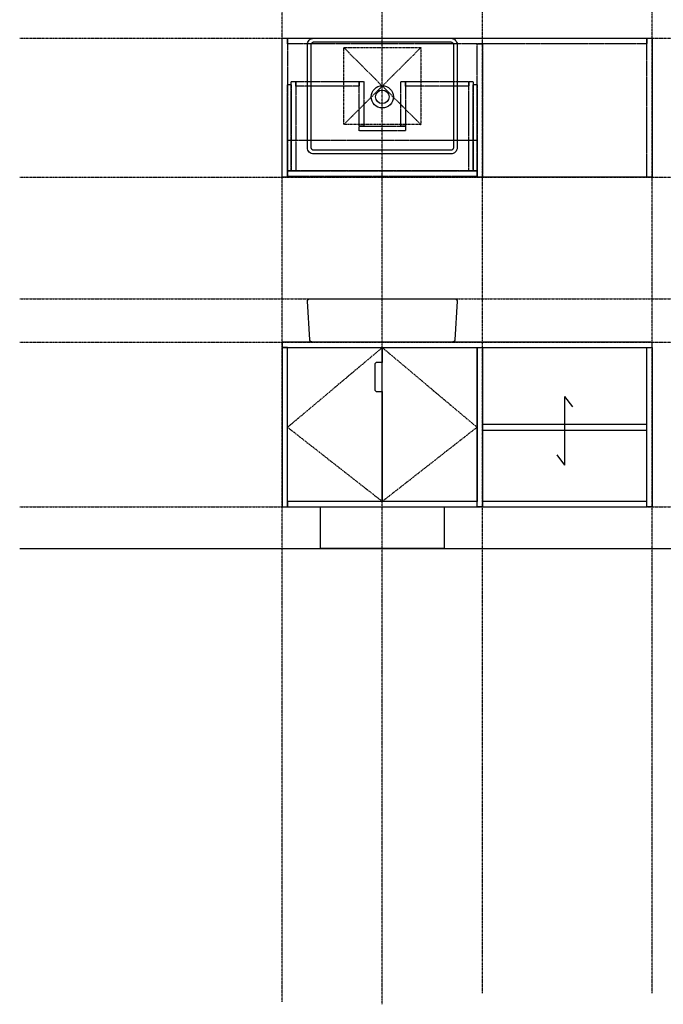
# Model space of a CAD drawing. Extents: x 3323 to 15903, y -8402 to 3697.
# Drawn here: x 3323 to 5409, y -8340 to -5147 of the extents above; entities that cross this region are included whole.
import ezdxf

# ---------------------------------------------------------------- set-up
doc = ezdxf.new("R2010")
doc.units = 0
doc.linetypes.add('ISO-10______-1', pattern=[4.699, 3.048, -0.762, 0.127, -0.762])
doc.linetypes.add('VW-01____', pattern=[2.116125, 1.058062, -1.058062])
for name, color, linetype in [('__', 7, 'CONTINUOUS'), ('____3D', 7, 'CONTINUOUS'), ('_____3D-1', 7, 'CONTINUOUS'), ('________2D', 7, 'CONTINUOUS'), ('____E477_2D', 7, 'CONTINUOUS')]:
    doc.layers.add(name, color=color, linetype=linetype)

# ---------------------------------------------------------------- blocks, each defined once
blk = doc.blocks.new('___3D')
at = {"layer": '__', "color": 1, "linetype": 'CONTINUOUS', "flags": 128}
blk.add_lwpolyline([(4391.1, -6998.6), (4391.1, -6863.6), (4791.1, -6863.6), (4791.1, -6998.6)], close=True, dxfattribs=at)
blk = doc.blocks.new('____-2-1')
at = {"layer": '__', "color": 17, "linetype": 'ISO-10______-1'}
for p, q in [((-125, 120), (125, -130)), ((125, 120), (-125, -130))]:
    blk.add_line(p, q, dxfattribs=at)
at = {"layer": '__', "color": 17, "linetype": 'ISO-10______-1', "flags": 128}
blk.add_lwpolyline([(-125, 120), (125, 120), (125, -130), (-125, -130)], close=True, dxfattribs=at)
blk = doc.blocks.new('____-33')
at = {"layer": '__', "color": 1, "linetype": 'CONTINUOUS'}
for p, q in [((5182.1, -6505.1), (5182.1, -6728)), ((5182.1, -6505.1), (5207.7, -6538.4)), ((5156.6, -6694.8), (5182.1, -6728))]:
    blk.add_line(p, q, dxfattribs=at)
blk = doc.blocks.new('____-49')
at = {"layer": '__', "color": 17, "linetype": 'VW-01____', "flags": 128}
for points in [[(4266.1, -5343.6), (5466.1, -5343.6), (5466.1, -5793.6), (4266.1, -5793.6)], [(4266.1, -5343.6), (4284.1, -5343.6), (4284.1, -5793.6), (4266.1, -5793.6)], [(4284.1, -5361.6), (4284.1, -5343.6), (5448.1, -5343.6), (5448.1, -5361.6)], [(4898.1, -5361.6), (4916.1, -5361.6), (4916.1, -5793.6), (4898.1, -5793.6)], [(5448.1, -5343.6), (5466.1, -5343.6), (5466.1, -5793.6), (5448.1, -5793.6)], [(4311.1, -5773.6), (4296.1, -5773.6), (4296.1, -5483.6), (4311.1, -5483.6)], [(4311.1, -5498.6), (4311.1, -5483.6), (4516.1, -5483.6), (4516.1, -5498.6)], [(4516.1, -5483.6), (4531.1, -5483.6), (4531.1, -5628.6), (4516.1, -5628.6)], [(4651.1, -5483.6), (4666.1, -5483.6), (4666.1, -5628.6), (4651.1, -5628.6)], [(4666.1, -5498.6), (4666.1, -5483.6), (4871.1, -5483.6), (4871.1, -5498.6)], [(4886.1, -5773.6), (4871.1, -5773.6), (4871.1, -5483.6), (4886.1, -5483.6)], [(4284.1, -5493.6), (4296.1, -5493.6), (4296.1, -5773.6), (4284.1, -5773.6)], [(4886.1, -5493.6), (4898.1, -5493.6), (4898.1, -5773.6), (4886.1, -5773.6)], [(4666.1, -5628.6), (4666.1, -5643.6), (4516.1, -5643.6), (4516.1, -5628.6)], [(4284.1, -5791.6), (4284.1, -5773.6), (4898.1, -5773.6), (4898.1, -5791.6)]]:
    blk.add_lwpolyline(points, close=True, dxfattribs=at)
blk = doc.blocks.new('_______2D')
at = {"layer": '__', "color": 17, "linetype": 'ISO-10______-1'}
for p, q in [((4591.1, -6346.6), (4284.1, -6605.1)), ((4591.1, -6346.6), (4898.1, -6605.1)), ((4284.1, -6605.1), (4591.1, -6845.6)), ((4898.1, -6605.1), (4591.1, -6845.6))]:
    blk.add_line(p, q, dxfattribs=at)
at = {"layer": '__', "color": 1, "linetype": 'CONTINUOUS', "flags": 128}
for points in [[(4266.1, -5343.6), (5466.1, -5343.6), (5466.1, -5793.6), (4266.1, -5793.6)], [(5466.1, -6346.6), (5466.1, -6328.6), (4266.1, -6328.6), (4266.1, -6346.6)], [(4284.1, -6863.6), (4284.1, -6346.6), (4266.1, -6346.6), (4266.1, -6863.6)], [(4591.1, -6845.6), (4591.1, -6346.6), (4898.1, -6346.6), (4898.1, -6845.6)], [(4898.1, -6863.6), (4898.1, -6346.6), (4916.1, -6346.6), (4916.1, -6863.6)], [(5448.1, -6863.6), (5448.1, -6346.6), (5466.1, -6346.6), (5466.1, -6863.6)], [(5448.1, -6614.1), (5448.1, -6596.1), (4916.1, -6596.1), (4916.1, -6614.1)], [(4898.1, -6863.6), (4898.1, -6845.6), (4284.1, -6845.6), (4284.1, -6863.6)], [(5448.1, -6863.6), (5448.1, -6845.6), (4916.1, -6845.6), (4916.1, -6863.6)]]:
    blk.add_lwpolyline(points, close=True, dxfattribs=at)
at = {"layer": '__', "color": 1, "linetype": 'VW-01____', "flags": 128}
blk.add_lwpolyline([(4284.1, -5673.6), (4898.1, -5673.6), (4898.1, -5773.6), (4284.1, -5773.6)], close=True, dxfattribs=at)
at = {"layer": '__', "color": 1, "linetype": 'CONTINUOUS', "flags": 128}
blk.add_lwpolyline([(4566.7, -6482.1), (4566.7, -6482.1, 0.414214), (4574.2, -6489.6), (4591.1, -6489.6), (4591.1, -6845.6), (4284.1, -6845.6), (4284.1, -6346.6), (4591.1, -6346.6), (4591.1, -6394.6), (4578.9, -6394.6), (4574.2, -6394.6, 0.414214), (4566.7, -6402.1)], format="xyb", close=True, dxfattribs=at)
at = {"layer": '__', "color": 17}
for name, p in [('____-49', (0, 0)), ('____-2-1', (4591.1, -5493.6)), ('____-33', (0, 0))]:
    blk.add_blockref(name, p, dxfattribs=at)
blk = doc.blocks.new('_____324-1')
at = {"layer": '__', "color": 1, "linetype": 'CONTINUOUS', "flags": 128}
blk.add_lwpolyline([(235, 70), (235.2, 70), (235.4, 70), (235.6, 70), (235.7, 70), (235.9, 69.9), (236.1, 69.9), (236.3, 69.9), (236.5, 69.9), (236.6, 69.8), (236.8, 69.8), (237, 69.7), (237.2, 69.7), (237.4, 69.6), (237.5, 69.6), (237.7, 69.5), (237.9, 69.4), (238, 69.4), (238.2, 69.3), (238.4, 69.2), (238.5, 69.1), (238.7, 69), (238.9, 68.9), (239, 68.8), (239.2, 68.7), (239.3, 68.6), (239.5, 68.5), (239.6, 68.4), (239.8, 68.3), (239.9, 68.2), (240, 68.1), (240.2, 67.9), (240.3, 67.8), (240.4, 67.7), (240.6, 67.5), (240.7, 67.4), (240.8, 67.3), (240.9, 67.1), (241, 67), (241.1, 66.8), (241.2, 66.7), (241.3, 66.5), (241.4, 66.4), (241.5, 66.2), (241.6, 66), (241.7, 65.9), (241.8, 65.7), (241.9, 65.5), (241.9, 65.4), (242, 65.2), (242.1, 65), (242.1, 64.9), (242.2, 64.7), (242.2, 64.5), (242.3, 64.3), (242.3, 64.1), (242.4, 64), (242.4, 63.8), (242.4, 63.6), (242.4, 63.4), (242.5, 63.2), (242.5, 63.1), (242.5, 62.9), (242.5, 62.7), (242.5, 62.5), (235, -62.5), (235, -62.7), (235, -62.9), (235, -63.1), (235, -63.2), (234.9, -63.4), (234.9, -63.6), (234.9, -63.8), (234.9, -64), (234.8, -64.1), (234.8, -64.3), (234.7, -64.5), (234.7, -64.7), (234.6, -64.9), (234.6, -65), (234.5, -65.2), (234.4, -65.4), (234.4, -65.5), (234.3, -65.7), (234.2, -65.9), (234.1, -66), (234, -66.2), (233.9, -66.4), (233.8, -66.5), (233.7, -66.7), (233.6, -66.8), (233.5, -67), (233.4, -67.1), (233.3, -67.3), (233.2, -67.4), (233.1, -67.5), (232.9, -67.7), (232.8, -67.8), (232.7, -67.9), (232.5, -68.1), (232.4, -68.2), (232.3, -68.3), (232.1, -68.4), (232, -68.5), (231.8, -68.6), (231.7, -68.7), (231.5, -68.8), (231.4, -68.9), (231.2, -69), (231, -69.1), (230.9, -69.2), (230.7, -69.3), (230.5, -69.4), (230.4, -69.4), (230.2, -69.5), (230, -69.6), (229.9, -69.6), (229.7, -69.7), (229.5, -69.7), (229.3, -69.8), (229.1, -69.8), (229, -69.9), (228.8, -69.9), (228.6, -69.9), (228.4, -69.9), (228.2, -70), (228.1, -70), (227.9, -70), (227.7, -70), (227.5, -70), (-227.5, -70), (-227.7, -70), (-227.9, -70), (-228.1, -70), (-228.2, -70), (-228.4, -69.9), (-228.6, -69.9), (-228.8, -69.9), (-229, -69.9), (-229.1, -69.8), (-229.3, -69.8), (-229.5, -69.7), (-229.7, -69.7), (-229.9, -69.6), (-230, -69.6), (-230.2, -69.5), (-230.4, -69.4), (-230.5, -69.4), (-230.7, -69.3), (-230.9, -69.2), (-231, -69.1), (-231.2, -69), (-231.4, -68.9), (-231.5, -68.8), (-231.7, -68.7), (-231.8, -68.6), (-232, -68.5), (-232.1, -68.4), (-232.3, -68.3), (-232.4, -68.2), (-232.5, -68.1), (-232.7, -67.9), (-232.8, -67.8), (-232.9, -67.7), (-233.1, -67.5), (-233.2, -67.4), (-233.3, -67.3), (-233.4, -67.1), (-233.5, -67), (-233.6, -66.8), (-233.7, -66.7), (-233.8, -66.5), (-233.9, -66.4), (-234, -66.2), (-234.1, -66), (-234.2, -65.9), (-234.3, -65.7), (-234.4, -65.5), (-234.4, -65.4), (-234.5, -65.2), (-234.6, -65), (-234.6, -64.9), (-234.7, -64.7), (-234.7, -64.5), (-234.8, -64.3), (-234.8, -64.1), (-234.9, -64), (-234.9, -63.8), (-234.9, -63.6), (-234.9, -63.4), (-235, -63.2), (-235, -63.1), (-235, -62.9), (-235, -62.7), (-235, -62.5), (-242.5, 62.5), (-242.5, 62.7), (-242.5, 62.9), (-242.5, 63.1), (-242.5, 63.2), (-242.4, 63.4), (-242.4, 63.6), (-242.4, 63.8), (-242.4, 64), (-242.3, 64.1), (-242.3, 64.3), (-242.2, 64.5), (-242.2, 64.7), (-242.1, 64.9), (-242.1, 65), (-242, 65.2), (-241.9, 65.4), (-241.9, 65.5), (-241.8, 65.7), (-241.7, 65.9), (-241.6, 66), (-241.5, 66.2), (-241.4, 66.4), (-241.3, 66.5), (-241.2, 66.7), (-241.1, 66.8), (-241, 67), (-240.9, 67.1), (-240.8, 67.3), (-240.7, 67.4), (-240.6, 67.5), (-240.4, 67.7), (-240.3, 67.8), (-240.2, 67.9), (-240, 68.1), (-239.9, 68.2), (-239.8, 68.3), (-239.6, 68.4), (-239.5, 68.5), (-239.3, 68.6), (-239.2, 68.7), (-239, 68.8), (-238.9, 68.9), (-238.7, 69), (-238.5, 69.1), (-238.4, 69.2), (-238.2, 69.3), (-238, 69.4), (-237.9, 69.4), (-237.7, 69.5), (-237.5, 69.6), (-237.4, 69.6), (-237.2, 69.7), (-237, 69.7), (-236.8, 69.8), (-236.6, 69.8), (-236.5, 69.9), (-236.3, 69.9), (-236.1, 69.9), (-235.9, 69.9), (-235.7, 70), (-235.6, 70), (-235.4, 70), (-235.2, 70), (-235, 70)], close=True, dxfattribs=at)
blk = doc.blocks.new('____-79')
at = {"layer": '__', "color": 17, "linetype": 'CONTINUOUS', "flags": 128}
for points in [[(-242.5, 167.5, -0.414214), (-222.5, 187.5), (222.5, 187.5, -0.414214), (242.5, 167.5), (242.5, -167.5, -0.414214), (222.5, -187.5), (-222.5, -187.5, -0.414214), (-242.5, -167.5)], [(-230.5, 167.5, -0.414214), (-222.5, 175.5), (222.5, 175.5, -0.414214), (230.5, 167.5), (230.5, -167.5, -0.414214), (222.5, -175.5), (-222.5, -175.5, -0.414214), (-230.5, -167.5)]]:
    blk.add_lwpolyline(points, format="xyb", close=True, dxfattribs=at)
at = {"layer": '__', "color": 17, "linetype": 'CONTINUOUS'}
for radius in [36, 22]:
    blk.add_circle((0, -2.5), radius, dxfattribs=at)
blk = doc.blocks.new('_____324')
at = {"layer": '__', "color": 17}
blk.add_blockref('____-79', (0, 0), dxfattribs=at)
blk = doc.blocks.new('___E477_2D')
at = {"layer": '__', "color": 17}
for name, p in [('_____324', (4591.1, -5531.1)), ('_____324-1', (4591.1, -6258.6))]:
    blk.add_blockref(name, p, dxfattribs=at)
blk = doc.blocks.new('____3D-1')
at = {"layer": '__', "color": 17, "linetype": 'ISO-10______-1'}
for p, q in [((4916.1, -8439.8), (4916.1, 3560.2)), ((5466.1, -8439.8), (5466.1, 3560.2)), ((4266.1, -8468.7), (4266.1, 3531.3)), ((4591.1, -8476.3), (4591.1, 3523.7)), ((3415.9, -5343.6), (15996.3, -5343.6)), ((3415.9, -5793.6), (15996.3, -5793.6)), ((3415.9, -6188.6), (15996.3, -6188.6)), ((3415.9, -6328.6), (15996.3, -6328.6)), ((3415.9, -6863.6), (15996.3, -6863.6))]:
    blk.add_line(p, q, dxfattribs=at)
at = {"layer": '__', "color": 1, "linetype": 'CONTINUOUS'}
blk.add_line((3415.9, -6998.6), (15996.3, -6998.6), dxfattribs=at)
blk.add_line((3415.9, -6998.6), (15996.3, -6998.6), dxfattribs=at)

msp = doc.modelspace()

# ---------------------------------------------------------------- block references
at = {"layer": '____3D'}
msp.add_blockref('___3D', (-93.2, 136.4), dxfattribs=at)
at = {"layer": '_____3D-1'}
msp.add_blockref('____3D-1', (-93.2, 136.4), dxfattribs=at)
at = {"layer": '________2D'}
msp.add_blockref('_______2D', (-93.2, 136.4), dxfattribs=at)
at = {"layer": '____E477_2D'}
msp.add_blockref('___E477_2D', (-93.2, 136.4), dxfattribs=at)

doc.saveas('drawing.dxf')
